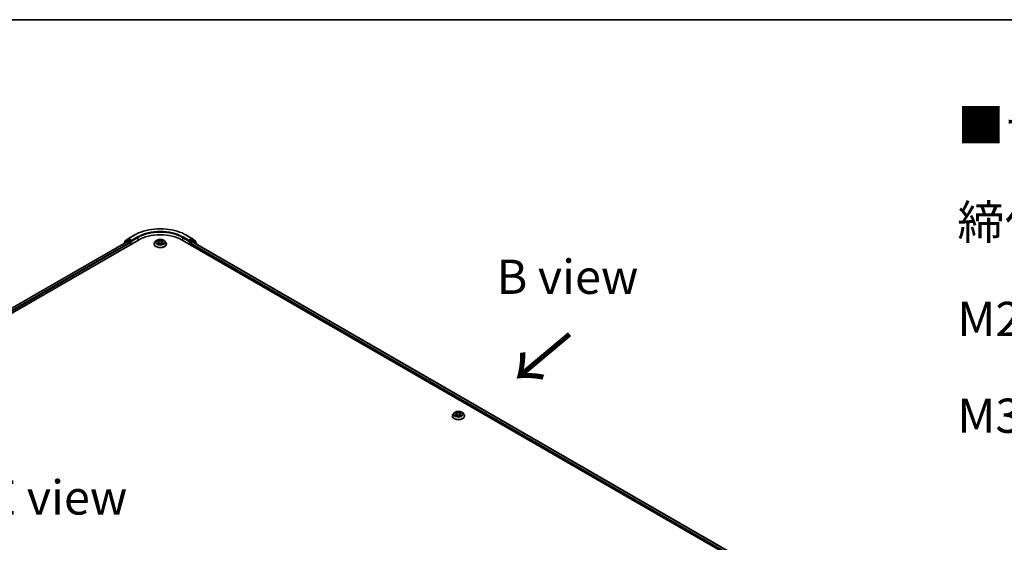
# Model space of a CAD drawing. Units: millimetres. Extents: x 0 to 10422, y 0 to 1967.
# Drawn here: x 171 to 350, y 607 to 702 of the extents above; entities that cross this region are included whole.
import ezdxf

# ---------------------------------------------------------------- set-up
doc = ezdxf.new("R2010")
doc.units = ezdxf.units.MM
doc.header["$LTSCALE"] = 2.5
for name, color, linetype, lineweight in [('Border (ISO)', 7, 'Continuous', 35), ('Symbol (ISO)', 7, 'Continuous', 18), ('Visible (ISO)', 7, 'Continuous', 35), ('Visible Narrow (ISO)', 7, 'Continuous', 25)]:
    doc.layers.add(name, color=color, linetype=linetype, lineweight=lineweight)
doc.styles.add('Note Text (TK)', font='MS PGothic.ttf')

# ---------------------------------------------------------------- blocks, each defined once
blk = doc.blocks.new('図面枠 tk図枠')
at = {"layer": 'Border (ISO)'}
blk.add_line((14.5, 289), (405.5, 289), dxfattribs=at)

msp = doc.modelspace()

# ---------------------------------------------------------------- linework, layer by layer
at = {"layer": 'Visible (ISO)'}
for p, q in [((190.4015, 662.5781), (191.4077, 663.1591)), ((200.9654, 663.1591), (201.9717, 662.5781)), ((67.0852, 590.0362), (192.1887, 662.2647)), ((190.3199, 662.0599), (67.9665, 591.4192)), ((189.5713, 661.6713), (189.5713, 661.6277)), ((190.2237, 662.2537), (189.6141, 661.761)), ((189.7072, 661.8363), (189.7072, 661.9637)), ((189.7501, 662.0534), (190.3866, 662.5679)), ((190.2385, 662.2639), (190.4289, 662.3739)), ((190.3776, 662.0542), (190.6657, 661.8879)), ((190.9377, 662.1077), (190.4866, 662.3681)), ((190.7473, 661.7466), (190.7473, 661.4325)), ((191.0193, 662.0606), (191.0193, 662.249)), ((191.0396, 662.0098), (191.0432, 662.0078)), ((195.0712, 661.5581), (195.0712, 661.5709)), ((195.3978, 662.1107), (195.207, 661.8978)), ((195.5847, 662.1341), (195.7485, 662.0361)), ((195.7785, 661.5509), (195.949, 661.646)), ((195.8493, 661.9017), (195.8808, 661.608)), ((196.4242, 661.646), (196.5947, 661.5509)), ((196.5239, 661.9017), (196.4924, 661.608)), ((196.6247, 662.0361), (196.7885, 662.1341)), ((196.7884, 662.1341), (196.7885, 662.1341)), ((196.9753, 662.1107), (197.1661, 661.8978)), ((197.302, 661.5581), (197.302, 661.5709)), ((200.1845, 662.2647), (306.2505, 601.0275)), ((201.33, 662.0078), (201.3336, 662.0098)), ((201.3539, 662.249), (201.3539, 662.0606)), ((201.8866, 662.3681), (201.4355, 662.1077)), ((201.6259, 661.4325), (201.6259, 661.6052)), ((201.7075, 661.7466), (202.0083, 661.9203)), ((202.1346, 662.2639), (201.9443, 662.3739)), ((201.9865, 662.5679), (202.6231, 662.0534)), ((202.0468, 661.9241), (305.2483, 602.3407)), ((202.7591, 661.761), (202.1495, 662.2537)), ((202.6659, 661.9637), (202.6659, 661.8363)), ((202.8019, 661.4881), (202.8019, 661.6713)), ((249.7906, 630.707), (249.5999, 630.4941)), ((249.9775, 630.7303), (250.1413, 630.6324)), ((250.2421, 630.4979), (250.2736, 630.2043)), ((250.9167, 630.4979), (250.8852, 630.2043)), ((251.0175, 630.6324), (251.1813, 630.7303)), ((251.1813, 630.7304), (251.1813, 630.7304)), ((251.3682, 630.707), (251.559, 630.4941)), ((249.464, 630.1544), (249.464, 630.1672)), ((250.1713, 630.1472), (250.3418, 630.2423)), ((250.817, 630.2423), (250.9875, 630.1472)), ((251.6948, 630.1544), (251.6948, 630.1672))]:
    msp.add_line(p, q, dxfattribs=at)
for centre, start, end in [((189.6866, 661.6713), 128.948276, 180), ((189.8226, 661.9637), 128.948276, 180), ((190.2962, 662.164), 120, 128.948276), ((190.4592, 662.4782), 120, 128.948276), ((201.914, 662.4782), 51.051724, 60), ((202.077, 662.164), 51.051724, 60), ((202.5505, 661.9637), 0, 51.051724), ((202.6865, 661.6713), 0, 51.051724)]:
    msp.add_arc(centre, 0.1154, start, end, dxfattribs=at)
for centre, major_axis, start_param, end_param in [((196.1866, 659.9565), (5.6538, 0), 0.78539816, 2.35619449), ((190.3776, 661.96), (-0.0577, 0.0999), 5.49778714, 6.28318531), ((190.4866, 662.2739), (-0.0577, 0.0999), 5.49778714, 6.28318531), ((190.6657, 661.7937), (0.0577, -0.0999), 0.78539816, 2.35619449), ((191.1009, 662.1077), (-0.0577, -0.0999), 5.49778714, 7.06858347), ((201.2723, 662.1077), (0.0577, -0.0999), 5.49778714, 7.06858347), ((201.7075, 661.6523), (0.0577, 0.0999), 0.78539816, 2.35619449), ((201.8866, 662.2739), (0.0577, 0.0999), 0, 0.78539816), ((202.0083, 661.8575), (0.0385, 0.0666), 0, 0.78539816)]:
    msp.add_ellipse(centre, major_axis=major_axis, ratio=0.57735027, start_param=start_param, end_param=end_param, dxfattribs=at)
for points, knots in [([(191.4077, 663.1591), (191.9112, 663.4498), (192.4921, 663.6932), (193.7536, 664.0643), (194.434, 664.1919), (195.8292, 664.3194), (196.5439, 664.3194), (197.9392, 664.1919), (198.6196, 664.0643), (199.8811, 663.6932), (200.462, 663.4498), (200.9654, 663.1591)], [3.14159265, 3.14159265, 3.14159265, 3.14159265, 3.45575192, 3.45575192, 3.76991118, 3.76991118, 4.08407045, 4.08407045, 4.39822972, 4.39822972, 4.71238898, 4.71238898, 4.71238898, 4.71238898]), ([(190.9377, 662.1077), (190.948, 662.1017), (190.9589, 662.0929), (190.9797, 662.072), (190.9896, 662.06), (191.0038, 662.0431), (191.0091, 662.0369), (191.0195, 662.0257), (191.0247, 662.0207), (191.0329, 662.0141), (191.0362, 662.0118), (191.0396, 662.0098)], [0.1851472285, 0.1851472285, 0.1851472285, 0.1851472285, 0.1965284229, 0.1965284229, 0.2079096173, 0.2079096173, 0.2138595936, 0.2138595936, 0.2198095698, 0.2198095698, 0.2238749427, 0.2238749427, 0.2238749427, 0.2238749427]), ([(195.207, 661.8978), (195.1898, 661.8787), (195.1741, 661.8588), (195.1456, 661.818), (195.133, 661.7969), (195.1109, 661.7538), (195.1016, 661.7317), (195.0865, 661.6867), (195.0808, 661.6638), (195.0731, 661.6176), (195.0712, 661.5943), (195.0712, 661.5709)], [3.449424205, 3.449424205, 3.449424205, 3.449424205, 3.544937527, 3.544937527, 3.64045085, 3.64045085, 3.735964172, 3.735964172, 3.831477495, 3.831477495, 3.926990817, 3.926990817, 3.926990817, 3.926990817]), ([(195.0712, 661.5581), (195.0712, 661.4894), (195.0893, 661.4208), (195.1597, 661.2893), (195.2131, 661.2268), (195.3511, 661.1134), (195.4367, 661.0629), (195.6305, 660.9806), (195.7387, 660.9489), (195.9663, 660.907), (196.0855, 660.8969), (196.3233, 660.8991), (196.4418, 660.9114), (196.6665, 660.9574), (196.7727, 660.9911), (196.9623, 661.077), (197.0457, 661.1293), (197.1802, 661.248), (197.2315, 661.3143), (197.2888, 661.4409), (197.302, 661.4995), (197.302, 661.5581)], [3.92699082, 3.92699082, 3.92699082, 3.92699082, 4.2267014, 4.2267014, 4.53911238, 4.53911238, 4.86360542, 4.86360542, 5.18933336, 5.18933336, 5.51408383, 5.51408383, 5.83843868, 5.83843868, 6.16327278, 6.16327278, 6.48907018, 6.48907018, 6.81298523, 6.81298523, 7.06858347, 7.06858347, 7.06858347, 7.06858347]), ([(196.9753, 662.1107), (196.9282, 662.1633), (196.8682, 662.2095), (196.7268, 662.2891), (196.6444, 662.3218), (196.4676, 662.3696), (196.3732, 662.3847), (196.1819, 662.3963), (196.0851, 662.3929), (195.8976, 662.3679), (195.8071, 662.3464), (195.6407, 662.2863), (195.5649, 662.2478), (195.4619, 662.1741), (195.4274, 662.1436), (195.3978, 662.1107)], [1.26296478, 1.26296478, 1.26296478, 1.26296478, 1.5839777, 1.5839777, 1.9184063, 1.9184063, 2.25148375, 2.25148375, 2.58279719, 2.58279719, 2.9145331, 2.9145331, 3.24851107, 3.24851107, 3.4494242, 3.4494242, 3.4494242, 3.4494242]), ([(195.6224, 662.1115), (195.5994, 662.1376), (195.5645, 662.1524), (195.531, 662.1597), (195.5307, 662.1598), (195.5303, 662.1599)], [0.0019022161, 0.0019022161, 0.0019022161, 0.0019022161, 0.0320559737, 0.0320559737, 0.0323943032, 0.0323943032, 0.0323943032, 0.0323943032]), ([(195.5303, 662.1599), (195.5306, 662.1597), (195.531, 662.1596), (195.5344, 662.1583), (195.5375, 662.1571), (195.5406, 662.1558)], [-0.03239430317, -0.03239430317, -0.03239430317, -0.03239430317, -0.03205597372, -0.03205597372, -0.02897275834, -0.02897275834, -0.02897275834, -0.02897275834]), ([(195.532, 661.6479), (195.5318, 661.6478), (195.5315, 661.6477), (195.531, 661.6475), (195.5306, 661.6474), (195.5303, 661.6473)], [-0.000230599076, -0.000230599076, -0.000230599076, -0.000230599076, 0, 0, 0.000338329447, 0.000338329447, 0.000338329447, 0.000338329447]), ([(195.5303, 661.6473), (195.5307, 661.6474), (195.531, 661.6474), (195.5317, 661.6476), (195.5319, 661.6476), (195.5322, 661.6477)], [-0.000338329447, -0.000338329447, -0.000338329447, -0.000338329447, 0, 0, 0.000241517914, 0.000241517914, 0.000241517914, 0.000241517914]), ([(195.659, 661.6333), (195.666, 661.6275), (195.6735, 661.6217), (195.6896, 661.6101), (195.6983, 661.6043), (195.7166, 661.5929), (195.7263, 661.5873), (195.7467, 661.5763), (195.7574, 661.5709), (195.7751, 661.5626), (195.7818, 661.5596), (195.7886, 661.5566)], [4.534916607, 4.534916607, 4.534916607, 4.534916607, 4.605062038, 4.605062038, 4.675207469, 4.675207469, 4.7453529, 4.7453529, 4.815498331, 4.815498331, 4.856375894, 4.856375894, 4.856375894, 4.856375894]), ([(195.7438, 662.2815), (195.7436, 662.2816), (195.7435, 662.2818), (195.7431, 662.2821), (195.7429, 662.2823), (195.7427, 662.2825)], [-0.000230599076, -0.000230599076, -0.000230599076, -0.000230599076, 0, 0, 0.000338329447, 0.000338329447, 0.000338329447, 0.000338329447]), ([(195.7427, 662.2825), (195.7428, 662.2823), (195.7429, 662.2821), (195.7432, 662.2817), (195.7433, 662.2815), (195.7434, 662.2814)], [-0.000338329447, -0.000338329447, -0.000338329447, -0.000338329447, 0, 0, 0.000241517914, 0.000241517914, 0.000241517914, 0.000241517914]), ([(195.7853, 661.5547), (195.7666, 661.5559), (195.7552, 661.5439), (195.7429, 661.5251), (195.7428, 661.5249), (195.7427, 661.5247)], [0.0024310368, 0.0024310368, 0.0024310368, 0.0024310368, 0.0320559737, 0.0320559737, 0.0323943032, 0.0323943032, 0.0323943032, 0.0323943032]), ([(195.7427, 661.5247), (195.7429, 661.5249), (195.7431, 661.5251), (195.7453, 661.527), (195.7474, 661.5288), (195.7494, 661.5305)], [-0.03239430317, -0.03239430317, -0.03239430317, -0.03239430317, -0.03205597372, -0.03205597372, -0.02897275834, -0.02897275834, -0.02897275834, -0.02897275834]), ([(195.8493, 661.9017), (195.8482, 661.9121), (195.8458, 661.9225), (195.8385, 661.9427), (195.8337, 661.9526), (195.822, 661.9715), (195.815, 661.9807), (195.7991, 661.9981), (195.7901, 662.0063), (195.7705, 662.022), (195.7599, 662.0293), (195.7485, 662.0361)], [0.847301519, 0.847301519, 0.847301519, 0.847301519, 0.988509822, 0.988509822, 1.129718125, 1.129718125, 1.270926428, 1.270926428, 1.412134731, 1.412134731, 1.553343034, 1.553343034, 1.553343034, 1.553343034]), ([(196.4242, 661.646), (196.3985, 661.6603), (196.3693, 661.6722), (196.3066, 661.6902), (196.2729, 661.6963), (196.2042, 661.7025), (196.169, 661.7025), (196.1002, 661.6963), (196.0666, 661.6902), (196.0038, 661.6722), (195.9747, 661.6603), (195.949, 661.646)], [1.58824962, 1.58824962, 1.58824962, 1.58824962, 1.89542757, 1.89542757, 2.20260552, 2.20260552, 2.50978346, 2.50978346, 2.81696141, 2.81696141, 3.12413936, 3.12413936, 3.12413936, 3.12413936]), ([(196.6247, 662.0361), (196.6133, 662.0293), (196.6026, 662.022), (196.583, 662.0063), (196.5741, 661.9981), (196.5582, 661.9807), (196.5512, 661.9715), (196.5394, 661.9526), (196.5346, 661.9427), (196.5274, 661.9225), (196.525, 661.9121), (196.5239, 661.9017)], [3.159045946, 3.159045946, 3.159045946, 3.159045946, 3.300254249, 3.300254249, 3.441462552, 3.441462552, 3.582670855, 3.582670855, 3.723879158, 3.723879158, 3.865087461, 3.865087461, 3.865087461, 3.865087461]), ([(196.5832, 662.2009), (196.6047, 662.2307), (196.617, 662.2614), (196.6302, 662.2821), (196.6304, 662.2823), (196.6305, 662.2825)], [0, 0, 0, 0, 0.0320559737, 0.0320559737, 0.0323943032, 0.0323943032, 0.0323943032, 0.0323943032]), ([(196.5845, 661.5566), (196.5913, 661.5596), (196.598, 661.5626), (196.6157, 661.5709), (196.6264, 661.5763), (196.6468, 661.5873), (196.6565, 661.5929), (196.6749, 661.6043), (196.6835, 661.6101), (196.6997, 661.6217), (196.7072, 661.6275), (196.7142, 661.6333)], [6.139198394, 6.139198394, 6.139198394, 6.139198394, 6.180075957, 6.180075957, 6.250221388, 6.250221388, 6.320366819, 6.320366819, 6.390512249, 6.390512249, 6.46065768, 6.46065768, 6.46065768, 6.46065768]), ([(196.6305, 662.2825), (196.6303, 662.2823), (196.6301, 662.2821), (196.6278, 662.2801), (196.6258, 662.2783), (196.6238, 662.2764)], [-0.03239430317, -0.03239430317, -0.03239430317, -0.03239430317, -0.03205597372, -0.03205597372, -0.02897275834, -0.02897275834, -0.02897275834, -0.02897275834]), ([(196.6294, 661.5256), (196.6295, 661.5255), (196.6297, 661.5254), (196.6301, 661.5251), (196.6303, 661.5249), (196.6305, 661.5247)], [-0.000230599076, -0.000230599076, -0.000230599076, -0.000230599076, 0, 0, 0.000338329447, 0.000338329447, 0.000338329447, 0.000338329447]), ([(196.6305, 661.5247), (196.6304, 661.5249), (196.6302, 661.5251), (196.63, 661.5255), (196.6299, 661.5256), (196.6298, 661.5258)], [-0.000338329447, -0.000338329447, -0.000338329447, -0.000338329447, 0, 0, 0.000241517914, 0.000241517914, 0.000241517914, 0.000241517914]), ([(196.7466, 661.6486), (196.7693, 661.6528), (196.8066, 661.6549), (196.8421, 661.6474), (196.8425, 661.6474), (196.8429, 661.6473)], [0, 0, 0, 0, 0.0320559737, 0.0320559737, 0.0323943032, 0.0323943032, 0.0323943032, 0.0323943032]), ([(196.8429, 661.6473), (196.8425, 661.6474), (196.8422, 661.6475), (196.8388, 661.6488), (196.8357, 661.6499), (196.8326, 661.651)], [-0.03239430317, -0.03239430317, -0.03239430317, -0.03239430317, -0.03205597372, -0.03205597372, -0.02897275834, -0.02897275834, -0.02897275834, -0.02897275834]), ([(196.8429, 662.1599), (196.8425, 662.1598), (196.8421, 662.1597), (196.8415, 662.1596), (196.8412, 662.1595), (196.841, 662.1595)], [-0.000338329447, -0.000338329447, -0.000338329447, -0.000338329447, 0, 0, 0.000241517914, 0.000241517914, 0.000241517914, 0.000241517914]), ([(196.8412, 662.1592), (196.8414, 662.1593), (196.8416, 662.1594), (196.8422, 662.1596), (196.8425, 662.1597), (196.8429, 662.1599)], [-0.000230599076, -0.000230599076, -0.000230599076, -0.000230599076, 0, 0, 0.000338329447, 0.000338329447, 0.000338329447, 0.000338329447]), ([(197.302, 661.5709), (197.302, 661.5943), (197.3, 661.6176), (197.2924, 661.6638), (197.2866, 661.6867), (197.2716, 661.7317), (197.2622, 661.7538), (197.2402, 661.7969), (197.2275, 661.818), (197.1991, 661.8588), (197.1833, 661.8787), (197.1661, 661.8978)], [0.785398163, 0.785398163, 0.785398163, 0.785398163, 0.880911486, 0.880911486, 0.976424808, 0.976424808, 1.071938131, 1.071938131, 1.167451453, 1.167451453, 1.262964775, 1.262964775, 1.262964775, 1.262964775]), ([(201.3336, 662.0098), (201.337, 662.0118), (201.3403, 662.0141), (201.3484, 662.0207), (201.3537, 662.0257), (201.3641, 662.0369), (201.3694, 662.0431), (201.3835, 662.06), (201.3935, 662.072), (201.4143, 662.0929), (201.4252, 662.1017), (201.4355, 662.1077)], [0.0229880286, 0.0229880286, 0.0229880286, 0.0229880286, 0.0270534015, 0.0270534015, 0.0330033777, 0.0330033777, 0.038953354, 0.038953354, 0.0503345484, 0.0503345484, 0.0617157428, 0.0617157428, 0.0617157428, 0.0617157428]), ([(249.5999, 630.4941), (249.5827, 630.4749), (249.5669, 630.4551), (249.5385, 630.4142), (249.5258, 630.3932), (249.5038, 630.3501), (249.4944, 630.328), (249.4794, 630.283), (249.4736, 630.2601), (249.466, 630.2139), (249.464, 630.1905), (249.464, 630.1672)], [3.449424205, 3.449424205, 3.449424205, 3.449424205, 3.544937527, 3.544937527, 3.64045085, 3.64045085, 3.735964172, 3.735964172, 3.831477495, 3.831477495, 3.926990817, 3.926990817, 3.926990817, 3.926990817]), ([(251.3682, 630.707), (251.321, 630.7596), (251.2611, 630.8058), (251.1196, 630.8853), (251.0372, 630.9181), (250.8604, 630.9658), (250.7661, 630.9809), (250.5748, 630.9925), (250.4779, 630.9891), (250.2904, 630.9642), (250.1999, 630.9426), (250.0335, 630.8826), (249.9577, 630.8441), (249.8547, 630.7703), (249.8202, 630.7399), (249.7906, 630.707)], [1.26296478, 1.26296478, 1.26296478, 1.26296478, 1.5839777, 1.5839777, 1.9184063, 1.9184063, 2.25148375, 2.25148375, 2.58279719, 2.58279719, 2.9145331, 2.9145331, 3.24851107, 3.24851107, 3.4494242, 3.4494242, 3.4494242, 3.4494242]), ([(250.0152, 630.7078), (249.9923, 630.7339), (249.9573, 630.7487), (249.9239, 630.756), (249.9235, 630.7561), (249.9231, 630.7562)], [0.0019022161, 0.0019022161, 0.0019022161, 0.0019022161, 0.0320559737, 0.0320559737, 0.0323943032, 0.0323943032, 0.0323943032, 0.0323943032]), ([(249.9231, 630.7562), (249.9235, 630.756), (249.9238, 630.7559), (249.9272, 630.7546), (249.9303, 630.7534), (249.9334, 630.7521)], [-0.03239430317, -0.03239430317, -0.03239430317, -0.03239430317, -0.03205597372, -0.03205597372, -0.02897275834, -0.02897275834, -0.02897275834, -0.02897275834]), ([(250.1366, 630.8778), (250.1365, 630.8779), (250.1363, 630.8781), (250.1359, 630.8784), (250.1357, 630.8786), (250.1355, 630.8788)], [-0.000230599076, -0.000230599076, -0.000230599076, -0.000230599076, 0, 0, 0.000338329447, 0.000338329447, 0.000338329447, 0.000338329447]), ([(250.1355, 630.8788), (250.1356, 630.8786), (250.1358, 630.8783), (250.136, 630.878), (250.1361, 630.8778), (250.1362, 630.8777)], [-0.000338329447, -0.000338329447, -0.000338329447, -0.000338329447, 0, 0, 0.000241517914, 0.000241517914, 0.000241517914, 0.000241517914]), ([(250.2421, 630.4979), (250.241, 630.5084), (250.2386, 630.5188), (250.2314, 630.539), (250.2266, 630.5488), (250.2148, 630.5678), (250.2078, 630.577), (250.1919, 630.5944), (250.183, 630.6026), (250.1634, 630.6183), (250.1527, 630.6256), (250.1413, 630.6324)], [0.847301519, 0.847301519, 0.847301519, 0.847301519, 0.988509822, 0.988509822, 1.129718125, 1.129718125, 1.270926428, 1.270926428, 1.412134731, 1.412134731, 1.553343034, 1.553343034, 1.553343034, 1.553343034]), ([(251.0175, 630.6324), (251.0061, 630.6256), (250.9954, 630.6183), (250.9759, 630.6026), (250.9669, 630.5944), (250.951, 630.577), (250.944, 630.5678), (250.9323, 630.5488), (250.9274, 630.539), (250.9202, 630.5188), (250.9178, 630.5084), (250.9167, 630.4979)], [3.159045946, 3.159045946, 3.159045946, 3.159045946, 3.300254249, 3.300254249, 3.441462552, 3.441462552, 3.582670855, 3.582670855, 3.723879158, 3.723879158, 3.865087461, 3.865087461, 3.865087461, 3.865087461]), ([(250.976, 630.7971), (250.9976, 630.827), (251.0099, 630.8577), (251.0231, 630.8783), (251.0232, 630.8786), (251.0233, 630.8788)], [0, 0, 0, 0, 0.0320559737, 0.0320559737, 0.0323943032, 0.0323943032, 0.0323943032, 0.0323943032]), ([(251.0233, 630.8788), (251.0231, 630.8786), (251.0229, 630.8784), (251.0206, 630.8764), (251.0186, 630.8746), (251.0166, 630.8727)], [-0.03239430317, -0.03239430317, -0.03239430317, -0.03239430317, -0.03205597372, -0.03205597372, -0.02897275834, -0.02897275834, -0.02897275834, -0.02897275834]), ([(251.2357, 630.7562), (251.2353, 630.7561), (251.235, 630.756), (251.2343, 630.7559), (251.2341, 630.7558), (251.2338, 630.7557)], [-0.000338329447, -0.000338329447, -0.000338329447, -0.000338329447, 0, 0, 0.000241517914, 0.000241517914, 0.000241517914, 0.000241517914]), ([(251.234, 630.7555), (251.2342, 630.7556), (251.2345, 630.7557), (251.235, 630.7559), (251.2354, 630.756), (251.2357, 630.7562)], [-0.000230599076, -0.000230599076, -0.000230599076, -0.000230599076, 0, 0, 0.000338329447, 0.000338329447, 0.000338329447, 0.000338329447]), ([(251.6948, 630.1672), (251.6948, 630.1905), (251.6929, 630.2139), (251.6852, 630.2601), (251.6795, 630.283), (251.6644, 630.328), (251.6551, 630.3501), (251.633, 630.3932), (251.6204, 630.4142), (251.5919, 630.4551), (251.5762, 630.4749), (251.559, 630.4941)], [0.785398163, 0.785398163, 0.785398163, 0.785398163, 0.880911486, 0.880911486, 0.976424808, 0.976424808, 1.071938131, 1.071938131, 1.167451453, 1.167451453, 1.262964775, 1.262964775, 1.262964775, 1.262964775]), ([(249.464, 630.1544), (249.464, 630.0857), (249.4821, 630.017), (249.5525, 629.8856), (249.6059, 629.8231), (249.7439, 629.7096), (249.8296, 629.6592), (250.0234, 629.5769), (250.1316, 629.5451), (250.3591, 629.5033), (250.4784, 629.4932), (250.7161, 629.4954), (250.8346, 629.5077), (251.0594, 629.5537), (251.1656, 629.5874), (251.3552, 629.6733), (251.4385, 629.7256), (251.573, 629.8442), (251.6244, 629.9106), (251.6817, 630.0372), (251.6948, 630.0958), (251.6948, 630.1544)], [3.92699082, 3.92699082, 3.92699082, 3.92699082, 4.2267014, 4.2267014, 4.53911238, 4.53911238, 4.86360542, 4.86360542, 5.18933336, 5.18933336, 5.51408383, 5.51408383, 5.83843868, 5.83843868, 6.16327278, 6.16327278, 6.48907018, 6.48907018, 6.81298523, 6.81298523, 7.06858347, 7.06858347, 7.06858347, 7.06858347]), ([(249.9248, 630.2442), (249.9246, 630.2441), (249.9244, 630.244), (249.9238, 630.2438), (249.9235, 630.2437), (249.9231, 630.2436)], [-0.000230599076, -0.000230599076, -0.000230599076, -0.000230599076, 0, 0, 0.000338329447, 0.000338329447, 0.000338329447, 0.000338329447]), ([(249.9231, 630.2436), (249.9235, 630.2436), (249.9239, 630.2437), (249.9245, 630.2439), (249.9248, 630.2439), (249.925, 630.244)], [-0.000338329447, -0.000338329447, -0.000338329447, -0.000338329447, 0, 0, 0.000241517914, 0.000241517914, 0.000241517914, 0.000241517914]), ([(250.0518, 630.2296), (250.0588, 630.2238), (250.0663, 630.218), (250.0825, 630.2064), (250.0911, 630.2006), (250.1094, 630.1892), (250.1191, 630.1836), (250.1396, 630.1726), (250.1503, 630.1672), (250.168, 630.1588), (250.1746, 630.1558), (250.1815, 630.1529)], [4.534916607, 4.534916607, 4.534916607, 4.534916607, 4.605062038, 4.605062038, 4.675207469, 4.675207469, 4.7453529, 4.7453529, 4.815498331, 4.815498331, 4.856375894, 4.856375894, 4.856375894, 4.856375894]), ([(250.1781, 630.151), (250.1594, 630.1522), (250.148, 630.1402), (250.1358, 630.1214), (250.1356, 630.1212), (250.1355, 630.121)], [0.0024310368, 0.0024310368, 0.0024310368, 0.0024310368, 0.0320559737, 0.0320559737, 0.0323943032, 0.0323943032, 0.0323943032, 0.0323943032]), ([(250.1355, 630.121), (250.1357, 630.1211), (250.1359, 630.1213), (250.1382, 630.1233), (250.1402, 630.125), (250.1422, 630.1267)], [-0.03239430317, -0.03239430317, -0.03239430317, -0.03239430317, -0.03205597372, -0.03205597372, -0.02897275834, -0.02897275834, -0.02897275834, -0.02897275834]), ([(250.817, 630.2423), (250.7913, 630.2566), (250.7622, 630.2685), (250.6994, 630.2864), (250.6658, 630.2926), (250.597, 630.2987), (250.5618, 630.2987), (250.493, 630.2926), (250.4594, 630.2864), (250.3966, 630.2685), (250.3675, 630.2566), (250.3418, 630.2423)], [1.58824962, 1.58824962, 1.58824962, 1.58824962, 1.89542757, 1.89542757, 2.20260552, 2.20260552, 2.50978346, 2.50978346, 2.81696141, 2.81696141, 3.12413936, 3.12413936, 3.12413936, 3.12413936]), ([(250.9773, 630.1529), (250.9842, 630.1558), (250.9908, 630.1588), (251.0085, 630.1672), (251.0193, 630.1726), (251.0397, 630.1836), (251.0494, 630.1892), (251.0677, 630.2006), (251.0764, 630.2064), (251.0925, 630.218), (251.1, 630.2238), (251.107, 630.2296)], [6.139198394, 6.139198394, 6.139198394, 6.139198394, 6.180075957, 6.180075957, 6.250221388, 6.250221388, 6.320366819, 6.320366819, 6.390512249, 6.390512249, 6.46065768, 6.46065768, 6.46065768, 6.46065768]), ([(251.0222, 630.1219), (251.0224, 630.1218), (251.0225, 630.1217), (251.0229, 630.1213), (251.0231, 630.1211), (251.0233, 630.121)], [-0.000230599076, -0.000230599076, -0.000230599076, -0.000230599076, 0, 0, 0.000338329447, 0.000338329447, 0.000338329447, 0.000338329447]), ([(251.0233, 630.121), (251.0232, 630.1212), (251.0231, 630.1214), (251.0228, 630.1217), (251.0227, 630.1219), (251.0226, 630.122)], [-0.000338329447, -0.000338329447, -0.000338329447, -0.000338329447, 0, 0, 0.000241517914, 0.000241517914, 0.000241517914, 0.000241517914]), ([(251.1395, 630.2448), (251.1621, 630.2491), (251.1994, 630.2512), (251.235, 630.2437), (251.2353, 630.2436), (251.2357, 630.2436)], [0, 0, 0, 0, 0.0320559737, 0.0320559737, 0.0323943032, 0.0323943032, 0.0323943032, 0.0323943032]), ([(251.2357, 630.2436), (251.2354, 630.2437), (251.235, 630.2438), (251.2316, 630.2451), (251.2285, 630.2462), (251.2254, 630.2473)], [-0.03239430317, -0.03239430317, -0.03239430317, -0.03239430317, -0.03205597372, -0.03205597372, -0.02897275834, -0.02897275834, -0.02897275834, -0.02897275834])]:
    msp.add_open_spline(points, degree=3, knots=knots, dxfattribs=at)
for points in [[(195.5406, 662.1558), (195.5555, 662.1497), (195.5706, 662.1425), (195.5847, 662.1341)], [(195.7494, 661.5305), (195.7589, 661.5384), (195.7685, 661.5454), (195.7784, 661.551)], [(196.6238, 662.2764), (196.6047, 662.2586), (196.5854, 662.2367), (196.5637, 662.2155)], [(196.8326, 661.651), (196.8034, 661.6611), (196.7739, 661.6673), (196.7517, 661.6715)], [(249.9334, 630.7521), (249.9484, 630.746), (249.9634, 630.7388), (249.9775, 630.7304)], [(251.0166, 630.8727), (250.9976, 630.8549), (250.9782, 630.833), (250.9565, 630.8118)], [(250.1422, 630.1267), (250.1517, 630.1347), (250.1613, 630.1417), (250.1713, 630.1473)], [(251.2254, 630.2473), (251.1963, 630.2573), (251.1668, 630.2636), (251.1446, 630.2678)]]:
    msp.add_open_spline(points, degree=3, dxfattribs=at)
at = {"layer": 'Visible Narrow (ISO)'}
for p, q in [((190.4592, 662.5724), (191.4654, 663.1534)), ((192.0255, 662.83), (191.0193, 662.249)), ((201.3539, 662.249), (200.3476, 662.83)), ((200.9077, 663.1534), (201.914, 662.5724)), ((190.3776, 662.0542), (68.0003, 591.3997)), ((190.6657, 661.8879), (68.2838, 591.2306)), ((190.7473, 661.7466), (68.3634, 591.0882)), ((189.7048, 661.7049), (190.2146, 662.1169)), ((189.741, 661.9166), (190.3776, 662.4311)), ((189.741, 661.8636), (189.741, 661.9166)), ((190.2146, 662.1169), (190.3166, 662.058)), ((190.2962, 662.2582), (190.4866, 662.3681)), ((190.7473, 661.9978), (190.2962, 662.2582)), ((190.3776, 662.4311), (190.4866, 662.3681)), ((191.0193, 662.249), (190.4592, 662.5724)), ((190.9377, 662.1077), (190.7473, 661.9978)), ((190.8289, 661.8565), (191.1009, 662.0135)), ((190.8289, 661.4796), (190.8289, 661.8565)), ((191.0193, 662.0606), (192.1071, 662.6887)), ((192.1071, 662.6887), (192.1071, 662.2176)), ((195.5303, 662.1599), (195.7386, 662.0353)), ((195.7386, 661.7718), (195.5303, 661.6473)), ((195.6214, 661.6715), (195.7524, 661.7498)), ((195.6909, 661.6094), (195.6771, 661.6315)), ((195.9584, 662.1622), (195.7427, 662.2825)), ((195.7427, 661.5247), (195.9584, 661.6449)), ((195.7524, 661.7498), (195.7659, 661.5669)), ((195.7671, 661.551), (195.7671, 661.5509)), ((195.7676, 661.5443), (195.7676, 661.5442)), ((195.8095, 662.2155), (195.9451, 662.1399)), ((195.9256, 661.8676), (195.8568, 662.1161)), ((195.9451, 662.1399), (195.9256, 661.8676)), ((196.6305, 662.2825), (196.4148, 662.1622)), ((196.4148, 661.6449), (196.6305, 661.5247)), ((196.4281, 662.1399), (196.5637, 662.2155)), ((196.4281, 662.1399), (196.4475, 661.8676)), ((196.5164, 662.1161), (196.4475, 661.8676)), ((196.6056, 661.5443), (196.6056, 661.5442)), ((196.6061, 661.551), (196.6061, 661.5509)), ((196.6208, 661.7498), (196.6073, 661.5669)), ((196.6208, 661.7498), (196.7517, 661.6715)), ((196.6346, 662.0353), (196.8429, 662.1599)), ((196.8429, 661.6473), (196.6346, 661.7718)), ((196.696, 661.6315), (196.6823, 661.6094)), ((200.266, 662.6887), (201.3539, 662.0606)), ((200.266, 662.6887), (200.266, 662.2176)), ((201.2723, 662.0135), (201.5443, 661.8565)), ((201.914, 662.5724), (201.3539, 662.249)), ((201.6259, 661.9978), (201.4355, 662.1077)), ((201.5443, 661.8565), (201.5443, 661.4796)), ((202.077, 662.2582), (201.6259, 661.9978)), ((201.6259, 661.6052), (304.9722, 601.9382)), ((201.7075, 661.8565), (202.1585, 662.1169)), ((201.7075, 661.7466), (201.7075, 661.8565)), ((201.7075, 661.7466), (305.02, 602.099)), ((201.8866, 662.3681), (201.9956, 662.4311)), ((201.8866, 662.3681), (202.077, 662.2582)), ((201.9956, 662.4311), (202.6321, 661.9166)), ((202.0083, 661.9203), (305.2257, 602.3277)), ((202.1585, 662.1169), (202.7681, 661.6242)), ((202.6321, 661.9166), (202.6321, 661.8636)), ((202.7681, 661.6242), (202.7681, 661.5076)), ((249.9231, 630.7562), (250.1314, 630.6316)), ((250.3512, 630.7585), (250.1355, 630.8788)), ((250.2023, 630.8118), (250.3379, 630.7362)), ((250.3185, 630.4639), (250.2496, 630.7124)), ((250.3379, 630.7362), (250.3185, 630.4639)), ((251.0233, 630.8788), (250.8076, 630.7585)), ((250.8209, 630.7362), (250.9565, 630.8118)), ((250.8209, 630.7362), (250.8403, 630.4639)), ((250.9092, 630.7124), (250.8403, 630.4639)), ((251.0274, 630.6316), (251.2357, 630.7562)), ((250.1314, 630.3681), (249.9231, 630.2436)), ((250.0142, 630.2678), (250.1452, 630.3461)), ((250.0837, 630.2057), (250.07, 630.2278)), ((250.1355, 630.121), (250.3512, 630.2412)), ((250.1452, 630.3461), (250.1587, 630.1632)), ((250.1599, 630.1473), (250.1599, 630.1472)), ((250.1604, 630.1405), (250.1604, 630.1405)), ((250.8076, 630.2412), (251.0233, 630.121)), ((250.9984, 630.1405), (250.9984, 630.1405)), ((250.9989, 630.1473), (250.9989, 630.1472)), ((251.0136, 630.3461), (251.0001, 630.1632)), ((251.0136, 630.3461), (251.1446, 630.2678)), ((251.2357, 630.2436), (251.0274, 630.3681)), ((251.0889, 630.2278), (251.0751, 630.2057))]:
    msp.add_line(p, q, dxfattribs=at)
for centre, major_axis, ratio, start_param, end_param in [((196.1866, 660.4276), (6.6767, 0), 0.57735027, 0.78539816, 2.35619449), ((191.4654, 663.0592), (-0.0577, 0.0999), 0.57735027, 5.49778714, 6.28318531), ((196.1866, 660.4276), (-5.8846, 0), 0.57735027, 3.92699082, 5.49778714), ((192.0255, 662.7358), (-0.0577, 0.0999), 0.57735027, 3.92699082, 5.49778714), ((196.1866, 660.3334), (5.7692, 0), 0.57735027, 0.78539816, 2.35619449), ((200.3476, 662.7358), (0.0577, 0.0999), 0.57735027, 0.78539816, 2.35619449), ((200.9077, 663.0592), (0.0577, 0.0999), 0.57735027, 0, 0.78539816), ((189.6866, 661.6713), (-0.1154, 0), 0.57735027, 0, 0.53825138), ((189.6866, 661.6713), (-0.0725, 0.0897), 0.8131434, 0, 1.26886792), ((189.8226, 661.9637), (-0.1154, 0), 0.57735027, 0, 0.78539816), ((189.8226, 661.9637), (-0.0725, 0.0897), 0.8131434, 0, 1.4434523), ((190.2962, 662.164), (-0.0725, 0.0897), 0.8131434, 0, 1.4434523), ((190.2962, 662.164), (-0.0577, -0.0999), 0.57735027, 3.92699082, 5.49778714), ((190.2962, 662.164), (-0.0577, 0.0999), 0.57735027, 5.49778714, 6.28318531), ((190.4592, 662.4782), (-0.0725, 0.0897), 0.8131434, 0, 1.4434523), ((190.4592, 662.4782), (-0.0577, -0.0999), 0.57735027, 3.92699082, 5.49778714), ((190.4592, 662.4782), (-0.0577, 0.0999), 0.57735027, 5.49778714, 6.28318531), ((190.7473, 661.9036), (-0.0577, -0.0999), 0.57735027, 3.92699082, 5.20400801), ((190.7473, 661.9036), (0.1154, 0), 0.57735027, 4.4332722, 5.49778714), ((190.7473, 661.9036), (-0.0577, 0.0999), 0.57735027, 3.92699082, 5.49778714), ((196.1866, 661.6052), (-1.103, 0), 0.57735027, 5.8056187, 9.90234457), ((196.1866, 661.5709), (-1.1154, 0), 0.57735027, 0, 3.14159265), ((196.1866, 661.5581), (1.1154, 0), 0.57735027, 3.14159265, 6.28318531), ((196.1866, 661.875), (-0.8881, 0), 0.57735027, 5.8056187, 9.90234457), ((196.1866, 661.9036), (-0.7923, 0), 0.57735027, 5.30710262, 5.68847167), ((196.1866, 661.9036), (0.7923, 0), 0.57735027, 3.7363063, 4.11767534), ((195.6352, 661.6652), (-0.0037, -0.0189), 0.77975364, 4.52690487, 5.92208704), ((195.5764, 661.522), (-0.0607, -0.1448), 0.71221962, 2.67200967, 3.28726555), ((195.6909, 661.6252), (-0.0163, -0.0101), 0.72973605, 5.16344533, 5.77548257), ((196.1866, 661.8164), (0.6201, 0), 0.57735027, 2.17629431, 2.42062218), ((195.7386, 662.0196), (0.0099, 0.0165), 0.58733849, 0, 0.79427846), ((195.5023, 661.9036), (0.3285, 0), 0.57735027, 5.51524044, 7.05113018), ((195.7386, 661.7561), (0.0099, -0.0165), 0.58733849, 0.86378433, 2.3473142), ((195.5023, 661.8892), (0.3477, 0), 0.57735027, 5.51524044, 6.34508866), ((195.7961, 662.209), (-0.0157, -0.0111), 0.18497367, 1.04331702, 2.43849919), ((195.7454, 662.129), (0.0814, -0.1627), 0.54762693, 1.22702055, 1.84227642), ((195.8435, 662.1095), (-0.0185, -0.0051), 0.22291783, 3.85158054, 5.20700366), ((195.9123, 661.861), (-0.0185, -0.0051), 0.22288452, 3.85157383, 5.20261978), ((195.9584, 662.1465), (-0.0094, -0.0168), 0.56718618, 3.91841516, 5.40194502), ((196.1866, 662.2843), (0.3477, 0), 0.57735027, 3.94444411, 5.48033385), ((195.9584, 661.6292), (-0.0094, 0.0168), 0.56718618, 5.5063628, 6.28318531), ((196.1866, 662.2987), (-0.3285, 0), 0.57735027, 0.80285146, 2.3387412), ((196.1866, 661.5085), (0.3285, 0), 0.57735027, 0.80285146, 2.3387412), ((196.4148, 662.1465), (0.0094, -0.0168), 0.56718618, 0.88124028, 2.36477015), ((196.4148, 661.6292), (0.0094, 0.0168), 0.56718618, 0, 0.7768225), ((196.4608, 661.861), (-0.0185, 0.0051), 0.22288452, 4.22215818, 5.57320413), ((196.8709, 661.9036), (-0.3285, 0), 0.57735027, 5.51524044, 7.05113018), ((196.6277, 662.129), (-0.0814, -0.1627), 0.54762693, 4.44090888, 5.05616476), ((196.5297, 662.1095), (-0.0185, 0.0051), 0.22291783, 4.2177743, 5.57319742), ((196.8709, 661.8892), (-0.3477, 0), 0.57735027, 6.22128195, 7.05113018), ((196.1866, 661.8164), (0.6201, 0), 0.57735027, 0.72097047, 0.96529834), ((196.577, 662.209), (-0.0157, 0.0111), 0.18497367, 0.70309346, 2.09827563), ((196.6346, 661.7561), (-0.0099, -0.0165), 0.58733849, 3.93587111, 5.41940097), ((196.6346, 662.0196), (-0.0099, 0.0165), 0.58733849, 5.48890685, 6.28318531), ((196.1866, 661.9036), (-0.7923, 0), 0.57735027, 3.7363063, 4.11767534), ((196.1866, 661.9036), (0.7923, 0), 0.57735027, 5.30710262, 5.68847167), ((196.7968, 661.522), (0.0607, -0.1448), 0.71221962, 2.99591976, 3.61117564), ((196.6822, 661.6252), (-0.0163, 0.0101), 0.72973605, 3.64929539, 4.26133263), ((196.738, 661.6652), (0.0037, -0.0189), 0.77975364, 0.36109827, 1.75628044), ((201.6259, 661.9036), (-0.0577, -0.0999), 0.57735027, 3.92699082, 5.49778714), ((201.6259, 661.9036), (0.1154, 0), 0.57735027, 3.92699082, 5.49778714), ((201.6259, 661.9036), (-0.0577, 0.0999), 0.57735027, 3.92699082, 5.49778714), ((201.914, 662.4782), (0.0577, 0.0999), 0.57735027, 0, 0.78539816), ((201.914, 662.4782), (-0.0577, 0.0999), 0.57735027, 3.92699082, 5.49778714), ((201.914, 662.4782), (0.0725, 0.0897), 0.8131434, 4.83973301, 6.28318531), ((202.077, 662.164), (0.0577, 0.0999), 0.57735027, 0, 0.78539816), ((202.077, 662.164), (-0.0577, 0.0999), 0.57735027, 3.92699082, 5.49778714), ((202.077, 662.164), (0.0725, 0.0897), 0.8131434, 4.83973301, 6.28318531), ((202.5505, 661.9637), (0.0725, 0.0897), 0.8131434, 4.83973301, 6.28318531), ((202.5505, 661.9637), (0.1154, 0), 0.57735027, 5.49778714, 6.28318531), ((202.6865, 661.6713), (0.0725, 0.0897), 0.8131434, 4.83973301, 6.28318531), ((202.6865, 661.6713), (0.1154, 0), 0.57735027, 5.49778714, 6.28318531), ((250.5794, 630.2014), (-1.103, 0), 0.57735027, 5.8056187, 9.90234457), ((250.5794, 630.4713), (-0.8881, 0), 0.57735027, 5.8056187, 9.90234457), ((250.5794, 630.4999), (-0.7923, 0), 0.57735027, 5.30710262, 5.68847167), ((250.5794, 630.4126), (0.6201, 0), 0.57735027, 2.17629431, 2.42062218), ((250.1314, 630.6159), (0.0099, 0.0165), 0.58733849, 0, 0.79427846), ((249.8951, 630.4999), (0.3285, 0), 0.57735027, 5.51524044, 7.05113018), ((249.8951, 630.4855), (0.3477, 0), 0.57735027, 5.51524044, 6.34508866), ((250.189, 630.8052), (-0.0157, -0.0111), 0.18497367, 1.04331702, 2.43849919), ((250.1383, 630.7252), (0.0814, -0.1627), 0.54762693, 1.22702055, 1.84227642), ((250.2363, 630.7058), (-0.0185, -0.0051), 0.22291783, 3.85158054, 5.20700366), ((250.3052, 630.4573), (-0.0185, -0.0051), 0.22288452, 3.85157383, 5.20261978), ((250.3512, 630.7428), (-0.0094, -0.0168), 0.56718618, 3.91841516, 5.40194502), ((250.5794, 630.8806), (0.3477, 0), 0.57735027, 3.94444411, 5.48033385), ((250.5794, 630.895), (-0.3285, 0), 0.57735027, 0.80285146, 2.3387412), ((250.8076, 630.7428), (0.0094, -0.0168), 0.56718618, 0.88124028, 2.36477015), ((250.8537, 630.4573), (-0.0185, 0.0051), 0.22288452, 4.22215818, 5.57320413), ((251.2637, 630.4999), (-0.3285, 0), 0.57735027, 5.51524044, 7.05113018), ((251.0206, 630.7252), (-0.0814, -0.1627), 0.54762693, 4.44090888, 5.05616476), ((250.9225, 630.7058), (-0.0185, 0.0051), 0.22291783, 4.2177743, 5.57319742), ((251.2637, 630.4855), (-0.3477, 0), 0.57735027, 6.22128195, 7.05113018), ((250.5794, 630.4126), (0.6201, 0), 0.57735027, 0.72097047, 0.96529834), ((250.9698, 630.8052), (-0.0157, 0.0111), 0.18497367, 0.70309346, 2.09827563), ((251.0274, 630.6159), (-0.0099, 0.0165), 0.58733849, 5.48890685, 6.28318531), ((250.5794, 630.4999), (-0.7923, 0), 0.57735027, 3.7363063, 4.11767534), ((250.5794, 630.1672), (-1.1154, 0), 0.57735027, 0, 3.14159265), ((250.5794, 630.1544), (1.1154, 0), 0.57735027, 3.14159265, 6.28318531), ((250.5794, 630.4999), (0.7923, 0), 0.57735027, 3.7363063, 4.11767534), ((250.028, 630.2615), (-0.0037, -0.0189), 0.77975364, 4.52690487, 5.92208704), ((249.9692, 630.1183), (-0.0607, -0.1448), 0.71221962, 2.67200967, 3.28726555), ((250.0837, 630.2215), (-0.0163, -0.0101), 0.72973605, 5.16344533, 5.77548257), ((250.1314, 630.3524), (0.0099, -0.0165), 0.58733849, 0.86378433, 2.3473142), ((250.3512, 630.2255), (-0.0094, 0.0168), 0.56718618, 5.5063628, 6.28318531), ((250.5794, 630.1048), (0.3285, 0), 0.57735027, 0.80285146, 2.3387412), ((250.8076, 630.2255), (0.0094, 0.0168), 0.56718618, 0, 0.7768225), ((251.0274, 630.3524), (-0.0099, -0.0165), 0.58733849, 3.93587111, 5.41940097), ((250.5794, 630.4999), (0.7923, 0), 0.57735027, 5.30710262, 5.68847167), ((251.1896, 630.1183), (0.0607, -0.1448), 0.71221962, 2.99591976, 3.61117564), ((251.0751, 630.2215), (-0.0163, 0.0101), 0.72973605, 3.64929539, 4.26133263), ((251.1308, 630.2615), (0.0037, -0.0189), 0.77975364, 0.36109827, 1.75628044)]:
    msp.add_ellipse(centre, major_axis=major_axis, ratio=ratio, start_param=start_param, end_param=end_param, dxfattribs=at)
for centre in [(196.1866, 661.9036), (250.5794, 630.4999)]:
    msp.add_ellipse(centre, major_axis=(0.8236, 0), ratio=0.57735027, dxfattribs=at)
for points in [[(195.6214, 661.6715), (195.5971, 661.6669), (195.5639, 661.6598), (195.532, 661.6479)], [(195.5322, 661.6477), (195.5671, 661.6549), (195.604, 661.6528), (195.6265, 661.6486)], [(195.6265, 661.6486), (195.6385, 661.6463), (195.6495, 661.6411), (195.659, 661.6332)], [(195.7434, 662.2814), (195.7563, 662.261), (195.7686, 662.2305), (195.79, 662.2009)], [(195.8095, 662.2155), (195.7856, 662.2387), (195.7646, 662.263), (195.7438, 662.2815)], [(195.79, 662.2009), (195.8095, 662.1739), (195.8248, 662.1424), (195.8337, 662.1107)], [(195.8337, 662.1107), (195.8566, 662.0279), (195.8796, 661.945), (195.9026, 661.8622)], [(195.9026, 661.8622), (195.922, 661.7924), (195.9445, 661.7238), (195.9716, 661.6576)], [(195.9899, 661.6656), (195.9648, 661.7311), (195.9438, 661.7988), (195.9256, 661.8676)], [(196.4475, 661.8676), (196.4294, 661.7988), (196.4084, 661.7311), (196.3833, 661.6656)], [(196.4016, 661.6576), (196.4286, 661.7238), (196.4512, 661.7924), (196.4706, 661.8622)], [(196.4706, 661.8622), (196.4935, 661.945), (196.5165, 662.0279), (196.5395, 662.1107)], [(196.5395, 662.1107), (196.5483, 662.1424), (196.5636, 662.1739), (196.5832, 662.2009)], [(196.6298, 661.5258), (196.6178, 661.5441), (196.6064, 661.5559), (196.5879, 661.5547)], [(196.5947, 661.551), (196.6066, 661.5443), (196.618, 661.5356), (196.6294, 661.5256)], [(196.7142, 661.6332), (196.7237, 661.6411), (196.7346, 661.6463), (196.7466, 661.6486)], [(196.841, 662.1595), (196.8081, 662.1522), (196.7735, 662.1374), (196.7508, 662.1115)], [(196.7885, 662.1341), (196.8053, 662.1441), (196.8234, 662.1524), (196.8412, 662.1592)], [(250.1362, 630.8777), (250.1492, 630.8572), (250.1614, 630.8267), (250.1828, 630.7971)], [(250.2023, 630.8118), (250.1785, 630.835), (250.1575, 630.8592), (250.1366, 630.8778)], [(250.1828, 630.7971), (250.2023, 630.7702), (250.2177, 630.7387), (250.2265, 630.707)], [(250.2265, 630.707), (250.2495, 630.6242), (250.2724, 630.5413), (250.2954, 630.4585)], [(250.2954, 630.4585), (250.3148, 630.3887), (250.3374, 630.3201), (250.3644, 630.2538)], [(250.3827, 630.2618), (250.3576, 630.3274), (250.3366, 630.3951), (250.3185, 630.4639)], [(250.8403, 630.4639), (250.8222, 630.3951), (250.8012, 630.3274), (250.7761, 630.2618)], [(250.7944, 630.2538), (250.8215, 630.3201), (250.844, 630.3887), (250.8634, 630.4585)], [(250.8634, 630.4585), (250.8864, 630.5413), (250.9094, 630.6242), (250.9323, 630.707)], [(250.9323, 630.707), (250.9412, 630.7387), (250.9565, 630.7702), (250.976, 630.7971)], [(251.2338, 630.7557), (251.201, 630.7485), (251.1664, 630.7336), (251.1436, 630.7078)], [(251.1813, 630.7304), (251.1981, 630.7404), (251.2163, 630.7487), (251.234, 630.7555)], [(250.0142, 630.2678), (249.9899, 630.2632), (249.9567, 630.2561), (249.9248, 630.2442)], [(249.925, 630.244), (249.9599, 630.2512), (249.9969, 630.2491), (250.0194, 630.2448)], [(250.0194, 630.2448), (250.0314, 630.2426), (250.0423, 630.2374), (250.0518, 630.2295)], [(251.0226, 630.122), (251.0107, 630.1404), (250.9993, 630.1522), (250.9807, 630.151)], [(250.9876, 630.1473), (250.9995, 630.1406), (251.0109, 630.1319), (251.0222, 630.1219)], [(251.107, 630.2295), (251.1165, 630.2374), (251.1275, 630.2426), (251.1395, 630.2448)]]:
    msp.add_open_spline(points, degree=3, dxfattribs=at)

# ---------------------------------------------------------------- block references
at = {"xscale": 2.5, "yscale": 2.5, "zscale": 2.5}
msp.add_blockref('図面枠 tk図枠', (-36.25, -20), dxfattribs=at)

# ---------------------------------------------------------------- texts
at = {"layer": 'Symbol (ISO)', "color": 7, "insert": (341.6062, 686.3218), "char_height": 6.25, "width": 154.093564, "attachment_point": 1, "line_spacing_factor": 1.695652, "style": 'Note Text (TK)'}
msp.add_mtext('\\fＭＳ Ｐゴシック|b0|i0;■テクニカルデータ / Technical Data■\\P\\fＭＳ Ｐゴシック|b0|i0;締付トルク / Recommended torque\\P\\fＭＳ Ｐゴシック|b0|i0;M2.5 ： 0.15N・ｍ ～ 0.2N・ｍ\\P\\fＭＳ Ｐゴシック|b0|i0;M3、M4 ： 0.3N・ｍ ～ 0.6N・ｍ', dxfattribs=at)
at = {"layer": 'Symbol (ISO)', "color": 7, "char_height": 6.25, "attachment_point": 5, "line_spacing_factor": 1.5, "style": 'Note Text (TK)'}
for s, insert in [('\\fＭＳ Ｐゴシック|b0|i0;B view', (270.4785, 655.5565)), ('\\fＭＳ Ｐゴシック|b0|i0;E view', (177.5398, 615.2734))]:
    msp.add_mtext(s, dxfattribs=dict(at, insert=insert))
at = {"layer": 'Symbol (ISO)', "color": 7, "insert": (271.1551, 645.5755), "char_height": 10, "attachment_point": 4, "rotation": 220, "line_spacing_factor": 1.5, "style": 'Note Text (TK)'}
msp.add_mtext('\\fＭＳ Ｐゴシック|b0|i0;{\\H10.0000;→}', dxfattribs=at)

doc.saveas('drawing.dxf')
